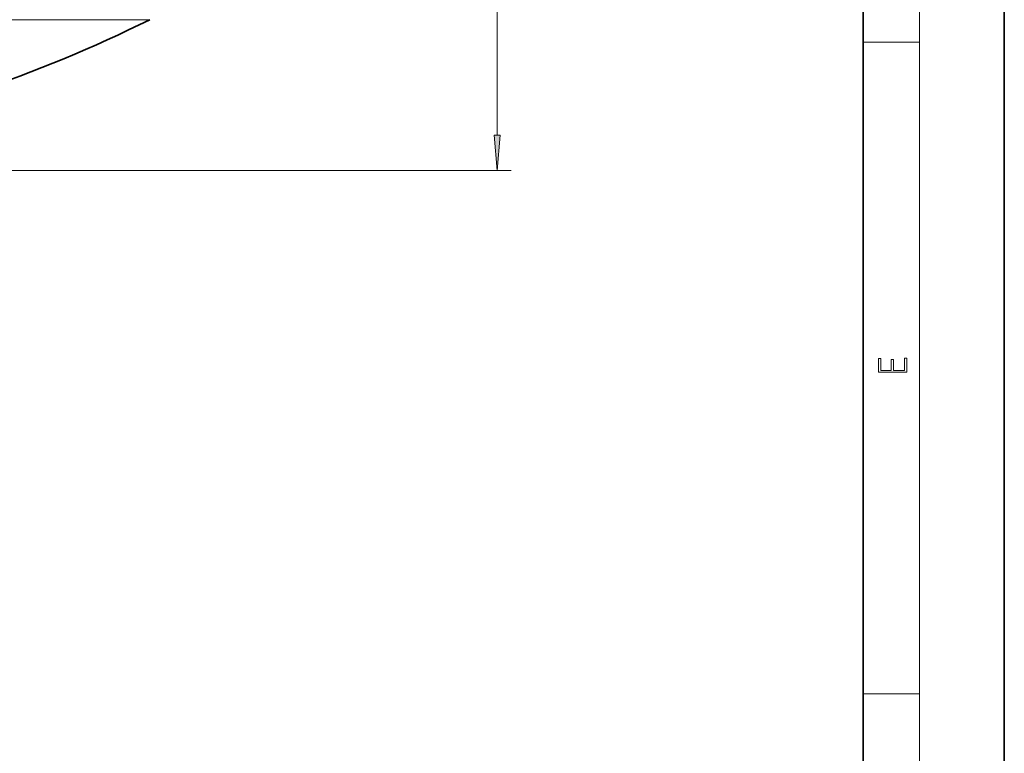
# Model space of a CAD drawing. Extents: x 0 to 210, y 0 to 297.
# Drawn here: x 140 to 210, y 52 to 104 of the extents above; entities that cross this region are included whole.
import ezdxf

# ---------------------------------------------------------------- set-up
doc = ezdxf.new("R2010")
doc.units = 0

msp = doc.modelspace()

# ---------------------------------------------------------------- linework, layer by layer
at = {"color": 7, "lineweight": 35}
for p, q in [((210, 0), (210, 297)), ((200, 10), (200, 287))]:
    msp.add_line(p, q, dxfattribs=at)
at = {"color": 7, "lineweight": 13}
for p, q in [((204, 6), (204, 291)), ((174.064, 95.733), (174.064, 231.752)), ((149.457, 103.92), (103.672, 103.92)), ((200, 102.333), (204, 102.333)), ((126.172, 93.243), (175.064, 93.243)), ((200, 56.167), (204, 56.167))]:
    msp.add_line(p, q, dxfattribs=at)
for points in [[(173.846, 95.733), (174.064, 93.243), (174.281, 95.733)], [(203.093, 78.945), (203.093, 79.953), (202.929, 79.953), (202.929, 79.083), (202.147, 79.083), (202.147, 79.854), (201.983, 79.854), (201.983, 79.083), (201.257, 79.083), (201.257, 79.928), (201.093, 79.928), (201.093, 78.945)]]:
    msp.add_lwpolyline(points, close=True, dxfattribs=at)
at = {"color": 7, "lineweight": 35}
msp.add_arc((103.672, 196.743), 103.5, 281.42398, 296.25451, dxfattribs=at)
at = {"color": 7, "lineweight": 13}
msp.add_solid([(173.846, 95.733), (174.064, 93.243), (173.846, 95.733), (174.281, 95.733)], dxfattribs=at)

doc.saveas('drawing.dxf')
